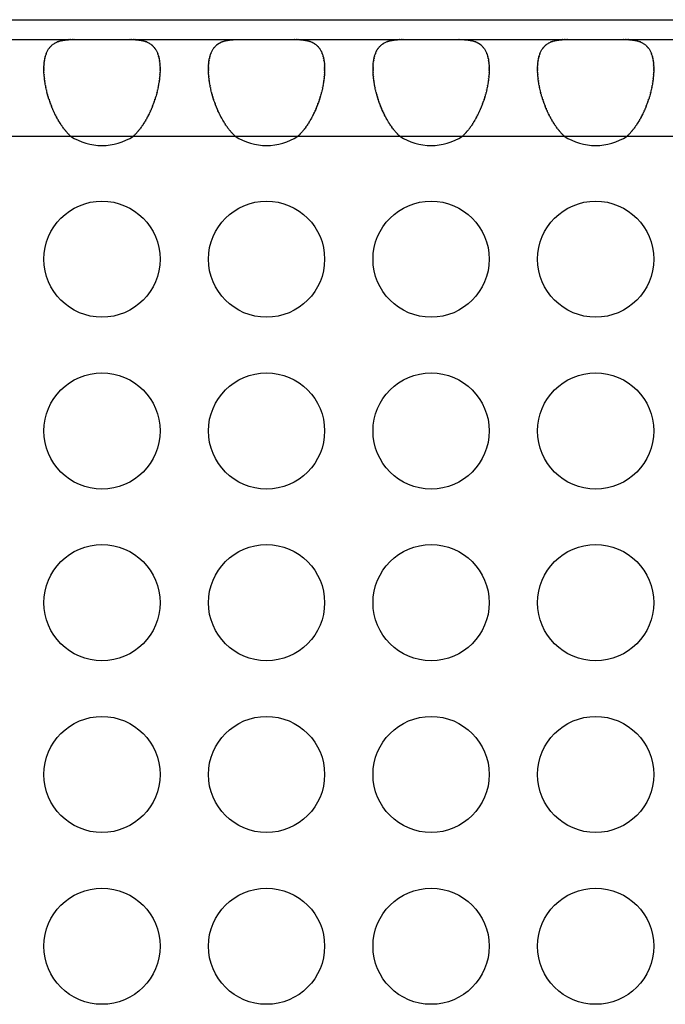
# Model space of a CAD drawing. Units: millimetres. Extents: x 0 to 483, y 0 to 88.
# Drawn here: x 311 to 324, y 68 to 88 of the extents above; entities that cross this region are included whole.
import ezdxf

# ---------------------------------------------------------------- set-up
doc = ezdxf.new("R2010")
doc.units = ezdxf.units.MM
doc.header["$LTSCALE"] = 26.543
doc.layers.get('0').update_dxf_attribs({"linetype": 'CONTINUOUS'})
doc.layers.add('MECHANICS', color=7, linetype='CONTINUOUS')

msp = doc.modelspace()

# ---------------------------------------------------------------- linework, layer by layer
at = {"color": 7, "linetype": 'Continuous'}
msp.add_line((0, 88), (482.6, 88), dxfattribs=at)
at = {"layer": 'MECHANICS', "color": 7, "linetype": 'Continuous'}
for p, q in [((2, 88), (480.6, 88)), ((28.8, 87.59), (453.8, 87.59)), ((28.8, 85.59), (453.8, 85.59))]:
    msp.add_line(p, q, dxfattribs=at)
for centre in [(312.7, 83.05), (316.1, 83.05), (319.5, 83.05), (322.9, 83.05), (312.7, 79.5), (316.1, 79.5), (319.5, 79.5), (322.9, 79.5), (312.7, 75.95), (316.1, 75.95), (319.5, 75.95), (322.9, 75.95), (312.7, 72.4), (316.1, 72.4), (319.5, 72.4), (322.9, 72.4), (312.7, 68.85), (316.1, 68.85), (319.5, 68.85), (322.9, 68.85)]:
    msp.add_circle(centre, 1.2, dxfattribs=at)
for centre in [(312.7, 86.6), (316.1, 86.6), (319.5, 86.6), (322.9, 86.6)]:
    msp.add_arc(centre, 1.2, 237.3112, 302.6888, dxfattribs=at)
for points in [[(311.5, 86.977), (311.5, 87.01), (311.5, 86.966), (311.5, 86.999), (311.501, 87.031), (311.5, 86.988), (311.501, 87.02), (311.503, 87.084), (311.499, 87), (311.503, 87.063), (311.508, 87.124), (311.501, 87.043), (311.506, 87.104), (311.513, 87.163), (311.503, 87.084), (311.511, 87.143), (311.52, 87.2), (311.508, 87.124), (311.517, 87.181), (311.528, 87.235), (311.513, 87.163), (311.524, 87.217), (311.538, 87.268), (311.52, 87.2), (311.533, 87.251), (311.549, 87.3), (311.528, 87.235), (311.544, 87.283), (311.561, 87.33), (311.538, 87.268), (311.555, 87.314), (311.574, 87.358), (311.549, 87.3), (311.568, 87.343), (311.589, 87.384), (311.561, 87.33), (311.582, 87.37), (311.605, 87.408), (311.574, 87.358), (311.598, 87.395), (311.623, 87.431), (311.589, 87.384), (311.614, 87.419), (311.641, 87.452), (311.605, 87.408), (311.632, 87.44), (311.661, 87.471), (311.623, 87.431), (311.652, 87.46), (311.682, 87.488), (311.641, 87.452), (311.672, 87.479), (311.704, 87.504), (311.661, 87.471), (311.694, 87.495), (311.727, 87.518), (311.682, 87.488), (311.716, 87.51), (311.752, 87.531), (311.704, 87.504), (311.74, 87.524), (311.777, 87.542), (311.727, 87.518), (311.765, 87.535), (311.804, 87.551), (311.752, 87.53), (311.791, 87.546), (311.831, 87.56), (311.777, 87.542), (311.818, 87.555), (311.86, 87.567), (311.804, 87.551), (311.846, 87.563), (311.89, 87.573), (311.831, 87.56), (311.875, 87.569), (311.92, 87.578), (311.86, 87.567), (311.906, 87.575), (311.952, 87.582), (311.89, 87.573), (311.936, 87.579), (311.984, 87.585), (311.92, 87.578), (311.968, 87.583), (312.017, 87.587), (311.952, 87.582), (312.001, 87.586), (312.051, 87.589), (311.984, 87.585), (312.034, 87.588), (312.085, 87.59), (312.017, 87.587), (312.068, 87.589), (312.12, 87.59), (312.051, 87.589), (312.103, 87.59), (312.157, 87.59), (312.085, 87.59), (312.139, 87.59)], [(313.261, 87.59), (313.315, 87.59), (313.243, 87.59), (313.297, 87.59), (313.349, 87.589), (313.279, 87.59), (313.331, 87.589), (313.383, 87.587), (313.315, 87.59), (313.366, 87.588), (313.416, 87.585), (313.349, 87.589), (313.399, 87.586), (313.448, 87.582), (313.383, 87.587), (313.432, 87.583), (313.48, 87.578), (313.416, 87.585), (313.463, 87.579), (313.51, 87.573), (313.448, 87.582), (313.494, 87.575), (313.54, 87.567), (313.48, 87.578), (313.524, 87.569), (313.568, 87.56), (313.51, 87.573), (313.554, 87.563), (313.596, 87.551), (313.54, 87.567), (313.582, 87.555), (313.623, 87.542), (313.568, 87.56), (313.609, 87.546), (313.648, 87.53), (313.596, 87.551), (313.635, 87.535), (313.672, 87.518), (313.623, 87.542), (313.66, 87.524), (313.696, 87.504), (313.648, 87.531), (313.684, 87.51), (313.718, 87.488), (313.672, 87.518), (313.706, 87.495), (313.739, 87.471), (313.696, 87.504), (313.728, 87.479), (313.759, 87.452), (313.718, 87.488), (313.748, 87.46), (313.777, 87.431), (313.739, 87.471), (313.767, 87.44), (313.794, 87.408), (313.759, 87.452), (313.785, 87.419), (313.811, 87.384), (313.777, 87.431), (313.802, 87.395), (313.825, 87.358), (313.795, 87.408), (313.818, 87.37), (313.839, 87.33), (313.811, 87.384), (313.832, 87.343), (313.851, 87.3), (313.825, 87.358), (313.844, 87.314), (313.862, 87.268), (313.839, 87.33), (313.856, 87.283), (313.872, 87.235), (313.851, 87.3), (313.866, 87.251), (313.88, 87.2), (313.862, 87.268), (313.875, 87.217), (313.887, 87.163), (313.872, 87.235), (313.883, 87.181), (313.892, 87.124), (313.88, 87.2), (313.889, 87.143), (313.896, 87.084), (313.887, 87.163), (313.894, 87.104), (313.899, 87.043), (313.892, 87.124), (313.897, 87.063), (313.901, 87), (313.896, 87.084), (313.899, 87.02), (313.9, 86.988), (313.899, 87.031), (313.9, 86.999), (313.9, 86.966), (313.9, 87.01), (313.9, 86.977)], [(314.9, 86.977), (314.9, 87.01), (314.9, 86.966), (314.9, 86.999), (314.901, 87.031), (314.9, 86.988), (314.901, 87.02), (314.903, 87.084), (314.899, 87), (314.903, 87.063), (314.908, 87.124), (314.901, 87.043), (314.906, 87.104), (314.913, 87.163), (314.903, 87.084), (314.911, 87.143), (314.92, 87.2), (314.908, 87.124), (314.917, 87.181), (314.928, 87.235), (314.913, 87.163), (314.925, 87.217), (314.938, 87.268), (314.92, 87.2), (314.933, 87.251), (314.949, 87.3), (314.928, 87.235), (314.944, 87.283), (314.961, 87.33), (314.938, 87.268), (314.955, 87.314), (314.974, 87.358), (314.949, 87.3), (314.968, 87.343), (314.989, 87.384), (314.961, 87.33), (314.982, 87.37), (315.005, 87.408), (314.974, 87.358), (314.998, 87.395), (315.023, 87.431), (314.989, 87.384), (315.014, 87.419), (315.041, 87.452), (315.005, 87.408), (315.032, 87.44), (315.061, 87.471), (315.023, 87.431), (315.052, 87.46), (315.082, 87.488), (315.041, 87.452), (315.072, 87.479), (315.104, 87.504), (315.061, 87.471), (315.094, 87.495), (315.127, 87.518), (315.082, 87.488), (315.116, 87.51), (315.152, 87.531), (315.104, 87.504), (315.14, 87.524), (315.177, 87.542), (315.127, 87.518), (315.165, 87.535), (315.204, 87.551), (315.152, 87.53), (315.191, 87.546), (315.231, 87.56), (315.177, 87.542), (315.218, 87.555), (315.26, 87.567), (315.204, 87.551), (315.246, 87.563), (315.29, 87.573), (315.231, 87.56), (315.276, 87.569), (315.32, 87.578), (315.26, 87.567), (315.305, 87.575), (315.352, 87.582), (315.29, 87.573), (315.336, 87.579), (315.384, 87.585), (315.32, 87.578), (315.368, 87.583), (315.417, 87.587), (315.352, 87.582), (315.401, 87.586), (315.451, 87.589), (315.384, 87.585), (315.434, 87.588), (315.485, 87.59), (315.417, 87.587), (315.468, 87.589), (315.521, 87.59), (315.451, 87.589), (315.503, 87.59), (315.557, 87.59), (315.485, 87.59), (315.539, 87.59)], [(316.661, 87.59), (316.715, 87.59), (316.643, 87.59), (316.697, 87.59), (316.749, 87.589), (316.679, 87.59), (316.731, 87.589), (316.783, 87.587), (316.715, 87.59), (316.766, 87.588), (316.816, 87.585), (316.749, 87.589), (316.799, 87.586), (316.848, 87.582), (316.783, 87.587), (316.832, 87.583), (316.88, 87.578), (316.816, 87.585), (316.864, 87.579), (316.91, 87.573), (316.848, 87.582), (316.894, 87.575), (316.94, 87.567), (316.88, 87.578), (316.924, 87.569), (316.968, 87.56), (316.91, 87.573), (316.954, 87.563), (316.996, 87.551), (316.94, 87.567), (316.982, 87.555), (317.023, 87.542), (316.968, 87.56), (317.009, 87.546), (317.048, 87.53), (316.996, 87.551), (317.035, 87.535), (317.072, 87.518), (317.023, 87.542), (317.06, 87.524), (317.096, 87.504), (317.048, 87.531), (317.083, 87.51), (317.118, 87.488), (317.072, 87.518), (317.106, 87.495), (317.139, 87.471), (317.096, 87.504), (317.128, 87.479), (317.159, 87.452), (317.118, 87.488), (317.148, 87.46), (317.177, 87.431), (317.139, 87.471), (317.168, 87.44), (317.195, 87.408), (317.159, 87.452), (317.185, 87.419), (317.211, 87.384), (317.177, 87.431), (317.202, 87.395), (317.225, 87.358), (317.195, 87.408), (317.218, 87.37), (317.239, 87.33), (317.211, 87.384), (317.232, 87.343), (317.251, 87.3), (317.225, 87.358), (317.245, 87.314), (317.262, 87.268), (317.239, 87.33), (317.256, 87.283), (317.272, 87.235), (317.251, 87.3), (317.266, 87.251), (317.28, 87.2), (317.262, 87.268), (317.275, 87.217), (317.287, 87.163), (317.272, 87.235), (317.283, 87.181), (317.292, 87.124), (317.28, 87.2), (317.289, 87.143), (317.296, 87.084), (317.287, 87.163), (317.294, 87.104), (317.299, 87.043), (317.292, 87.124), (317.297, 87.063), (317.301, 87), (317.296, 87.084), (317.299, 87.02), (317.3, 86.988), (317.299, 87.031), (317.3, 86.999), (317.3, 86.966), (317.3, 87.01), (317.3, 86.977)], [(318.3, 86.977), (318.3, 87.01), (318.3, 86.966), (318.3, 86.999), (318.301, 87.031), (318.3, 86.988), (318.301, 87.02), (318.303, 87.084), (318.299, 87), (318.303, 87.063), (318.308, 87.124), (318.301, 87.043), (318.306, 87.104), (318.313, 87.163), (318.303, 87.084), (318.311, 87.143), (318.32, 87.2), (318.308, 87.124), (318.317, 87.181), (318.328, 87.235), (318.313, 87.163), (318.325, 87.217), (318.338, 87.268), (318.32, 87.2), (318.333, 87.251), (318.349, 87.3), (318.328, 87.235), (318.344, 87.283), (318.361, 87.33), (318.338, 87.268), (318.355, 87.314), (318.374, 87.358), (318.349, 87.3), (318.368, 87.343), (318.389, 87.384), (318.361, 87.33), (318.382, 87.37), (318.405, 87.408), (318.374, 87.358), (318.398, 87.395), (318.423, 87.431), (318.389, 87.384), (318.415, 87.419), (318.441, 87.452), (318.405, 87.408), (318.433, 87.44), (318.461, 87.471), (318.423, 87.431), (318.452, 87.46), (318.482, 87.488), (318.441, 87.452), (318.472, 87.479), (318.504, 87.504), (318.461, 87.471), (318.494, 87.495), (318.527, 87.518), (318.482, 87.488), (318.516, 87.51), (318.552, 87.531), (318.504, 87.504), (318.54, 87.524), (318.577, 87.542), (318.527, 87.518), (318.565, 87.535), (318.604, 87.551), (318.552, 87.53), (318.591, 87.546), (318.632, 87.56), (318.577, 87.542), (318.618, 87.555), (318.66, 87.567), (318.604, 87.551), (318.646, 87.563), (318.69, 87.573), (318.632, 87.56), (318.675, 87.569), (318.72, 87.578), (318.66, 87.567), (318.705, 87.575), (318.752, 87.582), (318.69, 87.573), (318.736, 87.579), (318.784, 87.585), (318.72, 87.578), (318.768, 87.583), (318.817, 87.587), (318.752, 87.582), (318.801, 87.586), (318.851, 87.589), (318.784, 87.585), (318.834, 87.588), (318.885, 87.59), (318.817, 87.587), (318.868, 87.589), (318.921, 87.59), (318.851, 87.589), (318.903, 87.59), (318.957, 87.59), (318.885, 87.59), (318.939, 87.59)], [(320.061, 87.59), (320.114, 87.59), (320.043, 87.59), (320.097, 87.59), (320.149, 87.589), (320.079, 87.59), (320.131, 87.589), (320.183, 87.587), (320.114, 87.59), (320.166, 87.588), (320.216, 87.585), (320.149, 87.589), (320.199, 87.586), (320.248, 87.582), (320.183, 87.587), (320.232, 87.583), (320.28, 87.578), (320.216, 87.585), (320.264, 87.579), (320.31, 87.573), (320.248, 87.582), (320.294, 87.575), (320.34, 87.567), (320.28, 87.578), (320.325, 87.569), (320.368, 87.56), (320.31, 87.573), (320.354, 87.563), (320.396, 87.551), (320.34, 87.567), (320.381, 87.555), (320.422, 87.542), (320.368, 87.56), (320.409, 87.546), (320.448, 87.53), (320.396, 87.551), (320.435, 87.535), (320.472, 87.518), (320.422, 87.542), (320.46, 87.524), (320.496, 87.504), (320.448, 87.531), (320.483, 87.51), (320.518, 87.488), (320.472, 87.518), (320.506, 87.495), (320.539, 87.471), (320.496, 87.504), (320.528, 87.479), (320.559, 87.452), (320.518, 87.488), (320.548, 87.46), (320.577, 87.431), (320.539, 87.471), (320.568, 87.44), (320.595, 87.408), (320.559, 87.452), (320.585, 87.419), (320.611, 87.384), (320.577, 87.431), (320.602, 87.395), (320.625, 87.358), (320.595, 87.408), (320.617, 87.37), (320.639, 87.33), (320.611, 87.384), (320.632, 87.343), (320.651, 87.3), (320.625, 87.358), (320.645, 87.314), (320.662, 87.268), (320.639, 87.33), (320.656, 87.283), (320.672, 87.235), (320.651, 87.3), (320.666, 87.251), (320.68, 87.2), (320.662, 87.268), (320.675, 87.217), (320.687, 87.163), (320.672, 87.235), (320.683, 87.181), (320.692, 87.124), (320.68, 87.2), (320.689, 87.143), (320.696, 87.084), (320.687, 87.163), (320.694, 87.104), (320.699, 87.043), (320.692, 87.124), (320.697, 87.063), (320.7, 87), (320.696, 87.084), (320.699, 87.02), (320.7, 86.988), (320.699, 87.031), (320.7, 86.999), (320.7, 86.966), (320.7, 87.01), (320.7, 86.977)], [(321.7, 86.977), (321.7, 87.01), (321.7, 86.966), (321.7, 86.999), (321.701, 87.031), (321.7, 86.988), (321.701, 87.02), (321.703, 87.084), (321.699, 87), (321.703, 87.063), (321.707, 87.124), (321.701, 87.043), (321.706, 87.104), (321.713, 87.163), (321.703, 87.084), (321.711, 87.143), (321.72, 87.2), (321.707, 87.124), (321.717, 87.181), (321.728, 87.235), (321.713, 87.163), (321.725, 87.217), (321.738, 87.268), (321.72, 87.2), (321.734, 87.251), (321.748, 87.3), (321.728, 87.235), (321.744, 87.283), (321.761, 87.33), (321.738, 87.268), (321.755, 87.314), (321.774, 87.358), (321.748, 87.3), (321.768, 87.343), (321.789, 87.384), (321.761, 87.33), (321.782, 87.37), (321.805, 87.408), (321.774, 87.358), (321.798, 87.395), (321.823, 87.431), (321.789, 87.384), (321.815, 87.419), (321.841, 87.452), (321.805, 87.408), (321.833, 87.44), (321.861, 87.471), (321.823, 87.431), (321.852, 87.46), (321.882, 87.488), (321.841, 87.452), (321.872, 87.479), (321.904, 87.504), (321.861, 87.471), (321.894, 87.495), (321.927, 87.518), (321.882, 87.488), (321.916, 87.51), (321.952, 87.531), (321.904, 87.504), (321.94, 87.524), (321.977, 87.542), (321.927, 87.518), (321.965, 87.535), (322.004, 87.551), (321.952, 87.53), (321.991, 87.546), (322.032, 87.56), (321.977, 87.542), (322.018, 87.555), (322.06, 87.567), (322.004, 87.551), (322.046, 87.563), (322.09, 87.573), (322.032, 87.56), (322.075, 87.569), (322.12, 87.578), (322.06, 87.567), (322.105, 87.575), (322.152, 87.582), (322.09, 87.573), (322.136, 87.579), (322.184, 87.585), (322.12, 87.578), (322.168, 87.583), (322.217, 87.587), (322.152, 87.582), (322.201, 87.586), (322.251, 87.589), (322.184, 87.585), (322.234, 87.588), (322.285, 87.59), (322.217, 87.587), (322.268, 87.589), (322.321, 87.59), (322.251, 87.589), (322.303, 87.59), (322.357, 87.59), (322.285, 87.59), (322.339, 87.59)], [(323.461, 87.59), (323.514, 87.59), (323.443, 87.59), (323.497, 87.59), (323.549, 87.589), (323.479, 87.59), (323.531, 87.589), (323.583, 87.587), (323.514, 87.59), (323.566, 87.588), (323.616, 87.585), (323.549, 87.589), (323.599, 87.586), (323.648, 87.582), (323.583, 87.587), (323.632, 87.583), (323.679, 87.578), (323.616, 87.585), (323.664, 87.579), (323.71, 87.573), (323.648, 87.582), (323.695, 87.575), (323.74, 87.567), (323.68, 87.578), (323.725, 87.569), (323.768, 87.56), (323.71, 87.573), (323.754, 87.563), (323.796, 87.551), (323.74, 87.567), (323.782, 87.555), (323.822, 87.542), (323.768, 87.56), (323.809, 87.546), (323.848, 87.53), (323.796, 87.551), (323.835, 87.535), (323.872, 87.518), (323.822, 87.542), (323.86, 87.524), (323.896, 87.504), (323.848, 87.531), (323.883, 87.51), (323.918, 87.488), (323.872, 87.518), (323.906, 87.495), (323.939, 87.471), (323.896, 87.504), (323.928, 87.479), (323.959, 87.452), (323.918, 87.488), (323.948, 87.46), (323.977, 87.431), (323.939, 87.471), (323.967, 87.44), (323.995, 87.408), (323.959, 87.452), (323.985, 87.419), (324.011, 87.384), (323.977, 87.431), (324.002, 87.395), (324.025, 87.358), (323.995, 87.408), (324.017, 87.37), (324.039, 87.33), (324.011, 87.384), (324.032, 87.343), (324.051, 87.3), (324.025, 87.358), (324.045, 87.314), (324.062, 87.268), (324.039, 87.33), (324.056, 87.283), (324.072, 87.235), (324.051, 87.3), (324.066, 87.251), (324.08, 87.2), (324.062, 87.268), (324.075, 87.217), (324.087, 87.163), (324.072, 87.235), (324.083, 87.181), (324.092, 87.124), (324.08, 87.2), (324.089, 87.143), (324.096, 87.084), (324.087, 87.163), (324.094, 87.104), (324.099, 87.043), (324.092, 87.124), (324.097, 87.063), (324.1, 87), (324.096, 87.084), (324.099, 87.02), (324.1, 86.988), (324.099, 87.031), (324.1, 86.999), (324.1, 86.966), (324.1, 87.01), (324.1, 86.977)], [(312.052, 85.59), (312.005, 85.637), (312.067, 85.574), (312.021, 85.621), (311.975, 85.67), (312.036, 85.605), (311.99, 85.654), (311.945, 85.706), (312.005, 85.637), (311.96, 85.689), (311.916, 85.742), (311.975, 85.671), (311.931, 85.724), (311.888, 85.78), (311.945, 85.706), (311.903, 85.761), (311.861, 85.819), (311.916, 85.742), (311.875, 85.8), (311.835, 85.859), (311.888, 85.78), (311.848, 85.839), (311.809, 85.9), (311.861, 85.819), (311.822, 85.88), (311.784, 85.942), (311.835, 85.859), (311.797, 85.922), (311.76, 85.985), (311.809, 85.9), (311.773, 85.964), (311.737, 86.03), (311.784, 85.942), (311.749, 86.008), (311.716, 86.075), (311.76, 85.985), (311.727, 86.052), (311.695, 86.12), (311.737, 86.03), (311.705, 86.098), (311.674, 86.166), (311.715, 86.075), (311.685, 86.144), (311.655, 86.213), (311.695, 86.12), (311.665, 86.19), (311.637, 86.261), (311.674, 86.166), (311.647, 86.237), (311.621, 86.308), (311.655, 86.213), (311.63, 86.285), (311.605, 86.356), (311.637, 86.261), (311.613, 86.332), (311.59, 86.404), (311.621, 86.308), (311.598, 86.38), (311.576, 86.452), (311.604, 86.356), (311.583, 86.428), (311.563, 86.5), (311.59, 86.404), (311.57, 86.476), (311.552, 86.548), (311.576, 86.452), (311.558, 86.524), (311.541, 86.596), (311.563, 86.5), (311.547, 86.572), (311.532, 86.643), (311.552, 86.549), (311.537, 86.62), (311.524, 86.69), (311.541, 86.596), (311.529, 86.667), (311.517, 86.737), (311.532, 86.643), (311.521, 86.713), (311.511, 86.782), (311.524, 86.69), (311.514, 86.759), (311.507, 86.827), (311.517, 86.737), (311.509, 86.804), (311.503, 86.871), (311.511, 86.782), (311.505, 86.849), (311.501, 86.914), (311.507, 86.827), (311.502, 86.892), (311.499, 86.957), (311.503, 86.871), (311.5, 86.935), (311.5, 86.966), (311.501, 86.925), (311.5, 86.956), (311.5, 86.987), (311.5, 86.946), (311.5, 86.977)], [(313.9, 86.977), (313.9, 86.946), (313.9, 86.987), (313.9, 86.956), (313.899, 86.925), (313.9, 86.966), (313.899, 86.935), (313.897, 86.871), (313.901, 86.957), (313.897, 86.892), (313.893, 86.827), (313.899, 86.914), (313.895, 86.849), (313.889, 86.782), (313.897, 86.871), (313.891, 86.804), (313.883, 86.737), (313.893, 86.827), (313.885, 86.759), (313.876, 86.69), (313.889, 86.782), (313.879, 86.713), (313.868, 86.643), (313.883, 86.737), (313.871, 86.667), (313.859, 86.596), (313.876, 86.69), (313.863, 86.62), (313.848, 86.549), (313.868, 86.643), (313.853, 86.572), (313.836, 86.5), (313.859, 86.596), (313.842, 86.524), (313.824, 86.452), (313.848, 86.548), (313.83, 86.476), (313.81, 86.404), (313.836, 86.5), (313.817, 86.428), (313.795, 86.356), (313.824, 86.452), (313.802, 86.38), (313.779, 86.308), (313.81, 86.404), (313.787, 86.332), (313.762, 86.261), (313.795, 86.356), (313.77, 86.285), (313.745, 86.213), (313.779, 86.308), (313.753, 86.237), (313.725, 86.166), (313.762, 86.261), (313.735, 86.19), (313.705, 86.12), (313.745, 86.213), (313.715, 86.144), (313.684, 86.075), (313.725, 86.166), (313.695, 86.098), (313.663, 86.03), (313.705, 86.12), (313.673, 86.052), (313.639, 85.985), (313.684, 86.075), (313.65, 86.008), (313.616, 85.942), (313.663, 86.03), (313.627, 85.964), (313.591, 85.9), (313.639, 85.985), (313.603, 85.922), (313.565, 85.859), (313.616, 85.942), (313.578, 85.88), (313.539, 85.819), (313.591, 85.9), (313.552, 85.839), (313.512, 85.78), (313.565, 85.859), (313.525, 85.8), (313.484, 85.742), (313.539, 85.819), (313.497, 85.761), (313.455, 85.706), (313.512, 85.78), (313.469, 85.724), (313.425, 85.671), (313.484, 85.742), (313.44, 85.689), (313.395, 85.637), (313.455, 85.706), (313.41, 85.654), (313.364, 85.605), (313.425, 85.67), (313.379, 85.621), (313.332, 85.574), (313.395, 85.637), (313.348, 85.59)], [(315.452, 85.59), (315.405, 85.637), (315.467, 85.574), (315.421, 85.621), (315.375, 85.67), (315.436, 85.605), (315.39, 85.654), (315.345, 85.706), (315.405, 85.637), (315.36, 85.689), (315.316, 85.742), (315.375, 85.671), (315.331, 85.724), (315.288, 85.78), (315.345, 85.706), (315.303, 85.761), (315.261, 85.819), (315.316, 85.742), (315.275, 85.8), (315.235, 85.859), (315.288, 85.78), (315.248, 85.839), (315.209, 85.9), (315.261, 85.819), (315.222, 85.88), (315.184, 85.942), (315.235, 85.859), (315.197, 85.922), (315.16, 85.985), (315.209, 85.9), (315.173, 85.964), (315.137, 86.03), (315.184, 85.942), (315.149, 86.008), (315.116, 86.075), (315.16, 85.985), (315.127, 86.052), (315.095, 86.12), (315.137, 86.03), (315.105, 86.098), (315.075, 86.166), (315.116, 86.075), (315.085, 86.144), (315.055, 86.213), (315.095, 86.12), (315.065, 86.19), (315.037, 86.261), (315.074, 86.166), (315.047, 86.237), (315.021, 86.308), (315.055, 86.213), (315.03, 86.285), (315.005, 86.356), (315.037, 86.261), (315.013, 86.332), (314.99, 86.404), (315.021, 86.308), (314.998, 86.38), (314.976, 86.452), (315.005, 86.356), (314.983, 86.428), (314.963, 86.5), (314.99, 86.404), (314.97, 86.476), (314.952, 86.548), (314.976, 86.452), (314.958, 86.524), (314.941, 86.596), (314.963, 86.5), (314.947, 86.572), (314.932, 86.643), (314.952, 86.549), (314.937, 86.62), (314.924, 86.69), (314.941, 86.596), (314.929, 86.667), (314.917, 86.737), (314.932, 86.643), (314.921, 86.713), (314.911, 86.782), (314.924, 86.69), (314.914, 86.759), (314.907, 86.827), (314.917, 86.737), (314.909, 86.804), (314.903, 86.871), (314.911, 86.782), (314.905, 86.849), (314.901, 86.914), (314.907, 86.827), (314.902, 86.892), (314.899, 86.957), (314.903, 86.871), (314.901, 86.935), (314.9, 86.966), (314.901, 86.925), (314.9, 86.956), (314.9, 86.987), (314.9, 86.946), (314.9, 86.977)], [(317.3, 86.977), (317.3, 86.946), (317.3, 86.987), (317.3, 86.956), (317.299, 86.925), (317.3, 86.966), (317.299, 86.935), (317.297, 86.871), (317.301, 86.957), (317.297, 86.892), (317.293, 86.827), (317.299, 86.914), (317.295, 86.849), (317.289, 86.782), (317.297, 86.871), (317.291, 86.804), (317.283, 86.737), (317.293, 86.827), (317.285, 86.759), (317.276, 86.69), (317.289, 86.782), (317.279, 86.713), (317.268, 86.643), (317.283, 86.737), (317.271, 86.667), (317.258, 86.596), (317.276, 86.69), (317.263, 86.62), (317.248, 86.549), (317.268, 86.643), (317.253, 86.572), (317.236, 86.5), (317.258, 86.596), (317.242, 86.524), (317.224, 86.452), (317.248, 86.548), (317.23, 86.476), (317.21, 86.404), (317.236, 86.5), (317.216, 86.428), (317.195, 86.356), (317.224, 86.452), (317.202, 86.38), (317.179, 86.308), (317.21, 86.404), (317.187, 86.332), (317.162, 86.261), (317.195, 86.356), (317.17, 86.285), (317.144, 86.213), (317.179, 86.308), (317.153, 86.237), (317.126, 86.166), (317.162, 86.261), (317.134, 86.19), (317.106, 86.12), (317.144, 86.213), (317.115, 86.144), (317.084, 86.075), (317.126, 86.166), (317.095, 86.098), (317.062, 86.03), (317.105, 86.12), (317.073, 86.052), (317.039, 85.985), (317.084, 86.075), (317.05, 86.008), (317.016, 85.942), (317.062, 86.03), (317.027, 85.964), (316.991, 85.9), (317.039, 85.985), (317.003, 85.922), (316.965, 85.859), (317.016, 85.942), (316.978, 85.88), (316.939, 85.819), (316.991, 85.9), (316.952, 85.839), (316.912, 85.78), (316.965, 85.859), (316.925, 85.8), (316.884, 85.742), (316.939, 85.819), (316.897, 85.761), (316.855, 85.706), (316.912, 85.78), (316.869, 85.724), (316.825, 85.671), (316.884, 85.742), (316.84, 85.689), (316.795, 85.637), (316.855, 85.706), (316.81, 85.654), (316.764, 85.605), (316.825, 85.67), (316.779, 85.621), (316.732, 85.574), (316.795, 85.637), (316.748, 85.59)], [(318.852, 85.59), (318.805, 85.637), (318.867, 85.574), (318.821, 85.621), (318.775, 85.67), (318.836, 85.605), (318.79, 85.654), (318.745, 85.706), (318.805, 85.637), (318.76, 85.689), (318.716, 85.742), (318.775, 85.671), (318.731, 85.724), (318.688, 85.78), (318.745, 85.706), (318.703, 85.761), (318.661, 85.819), (318.716, 85.742), (318.675, 85.8), (318.634, 85.859), (318.688, 85.78), (318.648, 85.839), (318.609, 85.9), (318.661, 85.819), (318.622, 85.88), (318.584, 85.942), (318.634, 85.859), (318.597, 85.922), (318.56, 85.985), (318.609, 85.9), (318.573, 85.964), (318.537, 86.03), (318.584, 85.942), (318.549, 86.008), (318.516, 86.075), (318.56, 85.985), (318.527, 86.052), (318.495, 86.12), (318.537, 86.03), (318.506, 86.098), (318.475, 86.166), (318.516, 86.075), (318.485, 86.144), (318.455, 86.213), (318.495, 86.12), (318.465, 86.19), (318.437, 86.261), (318.475, 86.166), (318.447, 86.237), (318.421, 86.308), (318.455, 86.213), (318.429, 86.285), (318.405, 86.356), (318.437, 86.261), (318.413, 86.332), (318.39, 86.404), (318.421, 86.308), (318.398, 86.38), (318.376, 86.452), (318.405, 86.356), (318.383, 86.428), (318.363, 86.5), (318.39, 86.404), (318.37, 86.476), (318.352, 86.548), (318.376, 86.452), (318.358, 86.524), (318.341, 86.596), (318.363, 86.5), (318.347, 86.572), (318.332, 86.643), (318.352, 86.549), (318.337, 86.62), (318.324, 86.69), (318.341, 86.596), (318.329, 86.667), (318.317, 86.737), (318.332, 86.643), (318.321, 86.713), (318.311, 86.782), (318.324, 86.69), (318.314, 86.759), (318.306, 86.827), (318.317, 86.737), (318.309, 86.804), (318.303, 86.871), (318.311, 86.782), (318.305, 86.849), (318.301, 86.914), (318.306, 86.827), (318.302, 86.892), (318.299, 86.957), (318.303, 86.871), (318.301, 86.935), (318.3, 86.966), (318.301, 86.925), (318.3, 86.956), (318.3, 86.987), (318.3, 86.946), (318.3, 86.977)], [(320.7, 86.977), (320.7, 86.946), (320.7, 86.987), (320.7, 86.956), (320.699, 86.925), (320.7, 86.966), (320.699, 86.935), (320.697, 86.871), (320.7, 86.957), (320.698, 86.892), (320.693, 86.827), (320.699, 86.914), (320.695, 86.849), (320.689, 86.782), (320.697, 86.871), (320.691, 86.804), (320.683, 86.737), (320.693, 86.827), (320.685, 86.759), (320.676, 86.69), (320.689, 86.782), (320.679, 86.713), (320.668, 86.643), (320.683, 86.737), (320.671, 86.667), (320.658, 86.596), (320.676, 86.69), (320.663, 86.62), (320.648, 86.549), (320.668, 86.643), (320.653, 86.572), (320.636, 86.5), (320.658, 86.596), (320.642, 86.524), (320.624, 86.452), (320.648, 86.548), (320.63, 86.476), (320.61, 86.404), (320.636, 86.5), (320.616, 86.428), (320.595, 86.356), (320.624, 86.452), (320.602, 86.38), (320.579, 86.308), (320.61, 86.404), (320.587, 86.332), (320.562, 86.261), (320.595, 86.356), (320.57, 86.285), (320.544, 86.213), (320.579, 86.308), (320.553, 86.237), (320.525, 86.166), (320.562, 86.261), (320.534, 86.19), (320.506, 86.12), (320.544, 86.213), (320.515, 86.144), (320.484, 86.075), (320.525, 86.166), (320.494, 86.098), (320.462, 86.03), (320.506, 86.12), (320.473, 86.052), (320.439, 85.985), (320.484, 86.075), (320.45, 86.008), (320.416, 85.942), (320.462, 86.03), (320.427, 85.964), (320.391, 85.9), (320.439, 85.985), (320.403, 85.922), (320.365, 85.859), (320.416, 85.942), (320.378, 85.88), (320.339, 85.819), (320.391, 85.9), (320.352, 85.839), (320.312, 85.78), (320.365, 85.859), (320.325, 85.8), (320.284, 85.742), (320.339, 85.819), (320.297, 85.761), (320.255, 85.706), (320.312, 85.78), (320.269, 85.724), (320.225, 85.671), (320.284, 85.742), (320.24, 85.689), (320.195, 85.637), (320.255, 85.706), (320.21, 85.654), (320.164, 85.605), (320.225, 85.67), (320.179, 85.621), (320.132, 85.574), (320.195, 85.637), (320.148, 85.59)], [(322.252, 85.59), (322.205, 85.637), (322.267, 85.574), (322.221, 85.621), (322.175, 85.67), (322.236, 85.605), (322.19, 85.654), (322.145, 85.706), (322.205, 85.637), (322.16, 85.689), (322.116, 85.742), (322.175, 85.671), (322.131, 85.724), (322.088, 85.78), (322.145, 85.706), (322.103, 85.761), (322.061, 85.819), (322.116, 85.742), (322.075, 85.8), (322.034, 85.859), (322.088, 85.78), (322.048, 85.839), (322.009, 85.9), (322.061, 85.819), (322.022, 85.88), (321.984, 85.942), (322.034, 85.859), (321.997, 85.922), (321.96, 85.985), (322.009, 85.9), (321.973, 85.964), (321.938, 86.03), (321.984, 85.942), (321.949, 86.008), (321.916, 86.075), (321.96, 85.985), (321.927, 86.052), (321.895, 86.12), (321.938, 86.03), (321.906, 86.098), (321.875, 86.166), (321.916, 86.075), (321.885, 86.144), (321.856, 86.213), (321.895, 86.12), (321.865, 86.19), (321.837, 86.261), (321.875, 86.166), (321.847, 86.237), (321.82, 86.308), (321.856, 86.213), (321.829, 86.285), (321.805, 86.356), (321.837, 86.261), (321.813, 86.332), (321.79, 86.404), (321.82, 86.308), (321.798, 86.38), (321.776, 86.452), (321.805, 86.356), (321.783, 86.428), (321.763, 86.5), (321.79, 86.404), (321.77, 86.476), (321.752, 86.548), (321.776, 86.452), (321.758, 86.524), (321.741, 86.596), (321.763, 86.5), (321.747, 86.572), (321.732, 86.643), (321.752, 86.549), (321.737, 86.62), (321.724, 86.69), (321.741, 86.596), (321.729, 86.667), (321.717, 86.737), (321.732, 86.643), (321.721, 86.713), (321.711, 86.782), (321.724, 86.69), (321.714, 86.759), (321.706, 86.827), (321.717, 86.737), (321.709, 86.804), (321.703, 86.871), (321.711, 86.782), (321.705, 86.849), (321.701, 86.914), (321.706, 86.827), (321.702, 86.892), (321.699, 86.957), (321.703, 86.871), (321.701, 86.935), (321.7, 86.966), (321.701, 86.925), (321.7, 86.956), (321.7, 86.987), (321.7, 86.946), (321.7, 86.977)], [(324.1, 86.977), (324.1, 86.946), (324.1, 86.987), (324.1, 86.956), (324.099, 86.925), (324.1, 86.966), (324.099, 86.935), (324.097, 86.871), (324.1, 86.957), (324.098, 86.892), (324.094, 86.827), (324.099, 86.914), (324.095, 86.849), (324.089, 86.782), (324.097, 86.871), (324.09, 86.804), (324.083, 86.737), (324.094, 86.827), (324.085, 86.759), (324.076, 86.69), (324.089, 86.782), (324.079, 86.713), (324.068, 86.643), (324.083, 86.737), (324.071, 86.667), (324.058, 86.596), (324.076, 86.69), (324.063, 86.62), (324.048, 86.549), (324.068, 86.643), (324.053, 86.572), (324.036, 86.5), (324.058, 86.596), (324.042, 86.524), (324.024, 86.452), (324.048, 86.548), (324.03, 86.476), (324.01, 86.404), (324.036, 86.5), (324.016, 86.428), (323.995, 86.356), (324.024, 86.452), (324.002, 86.38), (323.979, 86.308), (324.01, 86.404), (323.987, 86.332), (323.962, 86.261), (323.995, 86.356), (323.97, 86.285), (323.944, 86.213), (323.979, 86.308), (323.953, 86.237), (323.925, 86.166), (323.962, 86.261), (323.934, 86.19), (323.905, 86.12), (323.944, 86.213), (323.915, 86.144), (323.884, 86.075), (323.925, 86.166), (323.894, 86.098), (323.862, 86.03), (323.905, 86.12), (323.873, 86.052), (323.839, 85.985), (323.884, 86.075), (323.85, 86.008), (323.816, 85.942), (323.862, 86.03), (323.827, 85.964), (323.791, 85.9), (323.839, 85.985), (323.803, 85.922), (323.765, 85.859), (323.816, 85.942), (323.778, 85.88), (323.739, 85.819), (323.791, 85.9), (323.752, 85.839), (323.712, 85.78), (323.765, 85.859), (323.725, 85.8), (323.684, 85.742), (323.739, 85.819), (323.697, 85.761), (323.655, 85.706), (323.712, 85.78), (323.669, 85.724), (323.625, 85.671), (323.684, 85.742), (323.64, 85.689), (323.595, 85.637), (323.655, 85.706), (323.61, 85.654), (323.564, 85.605), (323.625, 85.67), (323.579, 85.621), (323.532, 85.574), (323.595, 85.637), (323.548, 85.59)]]:
    msp.add_open_spline(points, degree=3, knots=[0, 0, 0, 0, 1, 1, 1, 2, 2, 2, 3, 3, 3, 4, 4, 4, 5, 5, 5, 6, 6, 6, 7, 7, 7, 8, 8, 8, 9, 9, 9, 10, 10, 10, 11, 11, 11, 12, 12, 12, 13, 13, 13, 14, 14, 14, 15, 15, 15, 16, 16, 16, 17, 17, 17, 18, 18, 18, 19, 19, 19, 20, 20, 20, 21, 21, 21, 22, 22, 22, 23, 23, 23, 24, 24, 24, 25, 25, 25, 26, 26, 26, 27, 27, 27, 28, 28, 28, 29, 29, 29, 30, 30, 30, 31, 31, 31, 32, 32, 32, 33, 33, 33, 33], dxfattribs=at)

doc.saveas('drawing.dxf')
